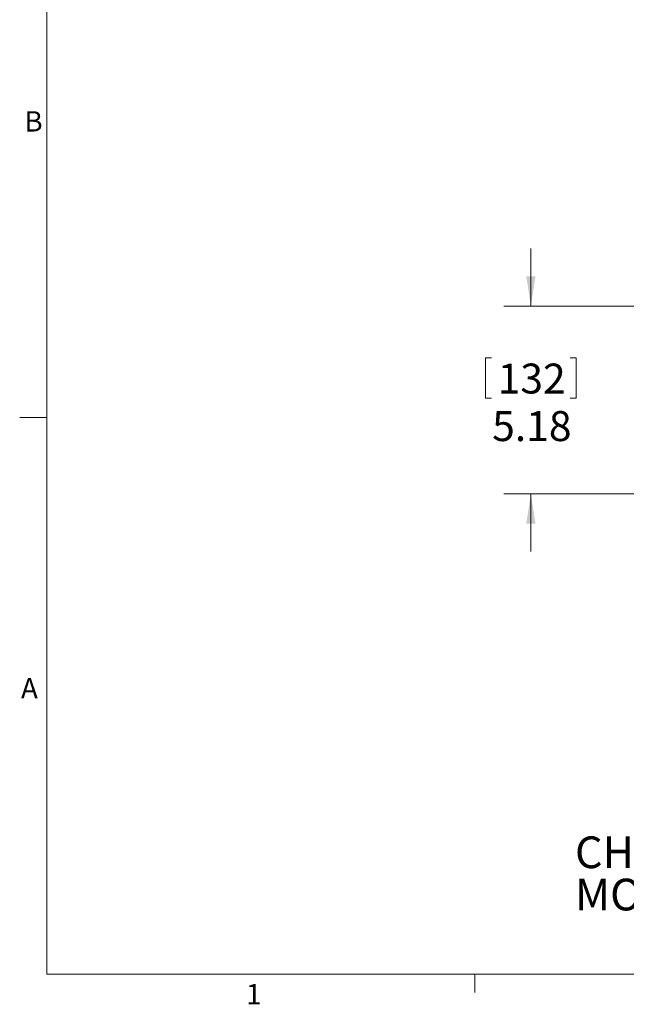
# Model space of a CAD drawing. Units: inches. Extents: x 3 to 99.2, y 1.4 to 64.7.
# Drawn here: x 3 to 19.7, y 1.5 to 28.7 of the extents above; entities that cross this region are included whole.
import ezdxf

# ---------------------------------------------------------------- set-up
doc = ezdxf.new("R2010")
doc.units = ezdxf.units.IN
doc.header["$MEASUREMENT"] = 0
doc.styles.add('SLDTEXTSTYLE0', font='TXT', dxfattribs={"width": 0.75})
doc.styles.add('SLDTEXTSTYLE10', font='TXT', dxfattribs={"width": 0.715909})
doc.styles.add('SLDTEXTSTYLE11', font='TXT', dxfattribs={"width": 0.694444})
doc.dimstyles.new('SLDDIMSTYLE0', dxfattribs={"dimtxt": 0.826772, "dimasz": 0.826772, "dimexe": 0, "dimexo": 0.0625, "dimgap": 0.206693, "dimtad": 0, "dimtih": 1, "dimtoh": 1, "dimzin": 12, "dimdsep": 46, "dimtxsty": 'SLDTEXTSTYLE0', "dimsah": 1, "dimcen": 0.09, "dimadec": 0, "dimazin": 0, "dimtfac": 1, "dimtofl": 0, "dimtmove": 0, "dimatfit": 3, "dimfxl": 0, "dimtolj": 1, "dimtzin": 12, "dimarcsym": 0})

# ---------------------------------------------------------------- blocks, each defined once
blk = doc.blocks.new('SW_NOTE_2')
at = {"color": 0, "linetype": 'Continuous', "lineweight": 0, "char_height": 0.875, "attachment_point": 1}
for s, insert, style in [('CHIEF MANUFACTURING INC.', (0, 1.118), 'SLDTEXTSTYLE10'), ('MOUNT ORDER NUMBER IS CMA-347', (0, -0.049), 'SLDTEXTSTYLE11')]:
    blk.add_mtext(s, dxfattribs=dict(at, insert=insert, style=style))
blk = doc.blocks.new('*D5')
at = {"color": 7, "linetype": 'Continuous', "lineweight": 0}
for p, q in [((17.115, 20.797), (17.115, 22.387)), ((34.233, 20.797), (16.365, 20.797)), ((15.863, 19.369), (15.863, 18.254)), ((15.863, 19.369), (16.031, 19.369)), ((18.366, 19.369), (18.199, 19.369)), ((18.366, 19.369), (18.366, 18.254)), ((15.863, 18.254), (16.031, 18.254)), ((18.366, 18.254), (18.199, 18.254)), ((34.233, 15.615), (16.365, 15.615)), ((17.115, 15.615), (17.115, 14.025))]:
    blk.add_line(p, q, dxfattribs=at)
for points in [[(17.115, 20.797), (17.242, 21.624), (16.987, 21.624)], [(17.115, 15.615), (16.987, 14.789), (17.242, 14.789)]]:
    blk.add_solid(points, dxfattribs=at)
at = {"color": 7, "linetype": 'Continuous', "lineweight": 0, "char_height": 0.8268, "attachment_point": 1, "style": 'SLDTEXTSTYLE0'}
for s, insert in [('132', (16.198, 19.211)), ('5.18', (16.046, 17.899))]:
    blk.add_mtext(s, dxfattribs=dict(at, insert=insert))

msp = doc.modelspace()

# ---------------------------------------------------------------- linework, layer by layer
at = {"color": 7, "linetype": 'Continuous', "lineweight": 0}
for p, q in [((3.758, 63.852), (3.758, 2.352)), ((3.758, 17.727), (3.008, 17.727)), ((98.258, 2.352), (3.758, 2.352)), ((15.569, 2.352), (15.569, 1.844))]:
    msp.add_line(p, q, dxfattribs=at)

# ---------------------------------------------------------------- block references
msp.add_blockref('SW_NOTE_2', (18.332, 5.038), dxfattribs=at)

# ---------------------------------------------------------------- texts
at = {"color": 7, "linetype": 'Continuous', "lineweight": 0, "char_height": 0.562, "attachment_point": 1, "style": 'SLDTEXTSTYLE0'}
for s, insert in [('B', (3.137, 26.179)), ('A', (3.043, 10.529)), ('1', (9.256, 2.084))]:
    msp.add_mtext(s, dxfattribs=dict(at, insert=insert))

# ---------------------------------------------------------------- dimensions: what is measured, and where the dimension line sits
at = {"color": 7, "linetype": 'Continuous', "lineweight": 0}
dim = msp.add_linear_dim(base=(17.115, 20.797), p1=(34.533, 15.615), p2=(34.533, 20.797), angle=90, dimstyle='SLDDIMSTYLE0', dxfattribs=at)
dim.commit()
dim.dimension.update_dxf_attribs({"geometry": '*D5', "text_midpoint": (17.115, 18.155), "dimtype": 160})

doc.saveas('drawing.dxf')
